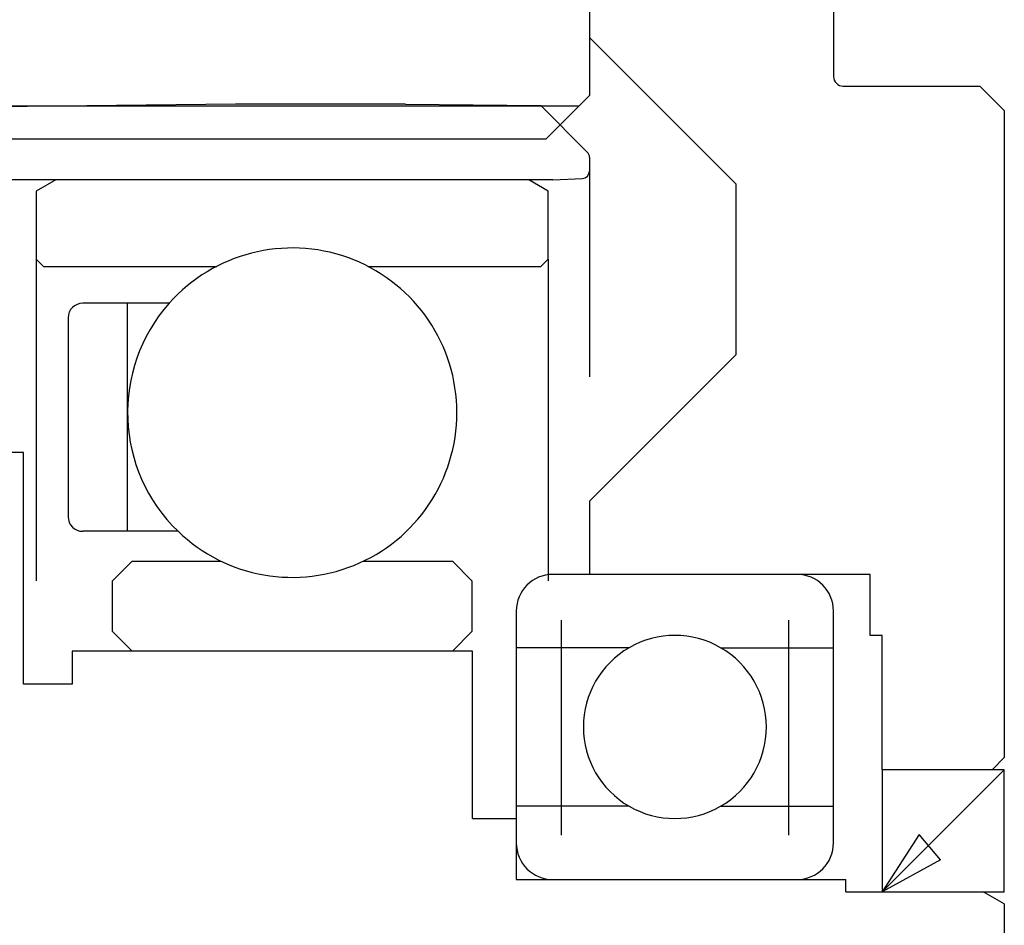
# Model space of a CAD drawing. Extents: x -507 to 343, y -384 to 131.
# Drawn here: x 3 to 43, y 41 to 78 of the extents above; entities that cross this region are included whole.
import ezdxf

# ---------------------------------------------------------------- set-up
doc = ezdxf.new("R2010")
doc.units = 0
doc.header["$MEASUREMENT"] = 0
doc.layers.add('1', color=7, linetype='CONTINUOUS')

msp = doc.modelspace()

# ---------------------------------------------------------------- linework, layer by layer
at = {"layer": '1', "color": 7, "linetype": 'Continuous'}
for p, q in [((36, 100), (36, 75.4)), ((26, 97.1), (26, 74.62)), ((26, 77), (32, 71)), ((36.4, 75), (42, 75)), ((43, 74), (42, 75)), ((11.5, 74.267), (-0.06567, 74.12569)), ((18.46, 74.267), (11.5, 74.267)), ((18.46, 74.267), (24.00592, 74.20408)), ((26, 74.62), (24.225, 72.845)), ((-3.55972, 74.2), (25.57641, 74.2)), ((24.00592, 74.20408), (25.91213, 72.29787)), ((43, 74), (43, 47.5)), ((-2.225, 72.845), (24.225, 72.845)), ((26, 72.08574), (26, 63.08789)), ((24.5, 71.16), (-37.868, 71.16)), ((4.13, 71.168), (3.33, 70.70612)), ((23.51, 71.168), (4.13, 71.168)), ((24.31, 70.70612), (23.51, 71.168)), ((24.5, 71.16), (25.7157, 71.22371)), ((3.33, 70.70612), (3.33, 67.92)), ((24.31, 67.92), (24.31, 70.70612)), ((32, 71), (32, 64)), ((3.33, 67.92), (3.33, 54.74)), ((3.63, 67.62), (3.33, 67.92)), ((24.31, 67.92), (24.01, 67.62)), ((24.31, 67.92), (24.31, 54.74)), ((3.63, 67.62), (10.72452, 67.62)), ((16.91548, 67.62), (24.01, 67.62)), ((7.07303, 66.11), (5.23303, 66.11)), ((8.77949, 66.11), (7.07303, 66.11)), ((7.07303, 56.765), (7.07303, 66.11)), ((4.63303, 65.51), (4.63303, 57.365)), ((32, 64), (26, 58)), ((2.8, 60), (0.3, 60)), ((2.8, 50.5), (2.8, 60)), ((26, 58), (26, 55)), ((7.07303, 56.765), (5.23303, 56.765)), ((9.14, 56.765), (7.07303, 56.765)), ((7.255, 55.54), (6.455, 54.74)), ((7.255, 55.54), (10.90542, 55.54)), ((16.73458, 55.54), (20.385, 55.54)), ((21.185, 54.74), (20.385, 55.54)), ((34.5, 55), (24.5, 55)), ((37.5, 55), (26, 55)), ((37.5, 52.5), (37.5, 55)), ((6.455, 52.657), (6.455, 54.74)), ((21.185, 54.74), (21.185, 52.657)), ((23, 53.5), (23, 51.9976)), ((36, 51.9976), (36, 53.5)), ((24.83418, 53.12117), (24.83418, 44.31864)), ((34.16582, 44.31864), (34.16582, 53.12117)), ((6.455, 52.657), (7.255, 51.857)), ((20.385, 51.857), (21.185, 52.657)), ((38, 52.5), (37.5, 52.5)), ((38, 47), (38, 52.5)), ((4.8, 51.857), (4.8, 50.5)), ((21.2, 51.857), (4.8, 51.857)), ((12.585, 51.857), (7.255, 51.857)), ((20.385, 51.857), (12.585, 51.857)), ((21.2, 45), (21.2, 51.857)), ((23, 51.9976), (23, 45.5024)), ((27.625, 51.9976), (23, 51.9976)), ((31.375, 51.9976), (36, 51.9976)), ((36, 45.5024), (36, 51.9976)), ((4.8, 50.5), (2.8, 50.5)), ((43, 47.5), (42.5, 47)), ((38, 47), (38, 42)), ((43, 47), (38, 47)), ((38, 42), (43, 47)), ((42.5, 47), (38, 47)), ((43, 42), (43, 47)), ((23, 45.5024), (23, 44)), ((27.625, 45.5024), (23, 45.5024)), ((31.375, 45.5024), (36, 45.5024)), ((36, 44), (36, 45.5024)), ((21.2, 45), (23, 45)), ((23, 45), (23, 42.5)), ((39.50453, 44.34404), (38, 42)), ((40.39153, 43.30279), (39.50453, 44.34404)), ((40.39153, 43.30279), (38, 42)), ((23, 42.5), (36.5, 42.5)), ((24.5, 42.5), (34.5, 42.5)), ((36.5, 42), (36.5, 42.5)), ((36.5, 42), (42.13397, 42)), ((38, 42), (43, 42)), ((43, 41.5), (42.13397, 42)), ((43, 41.5), (43, -41.5))]:
    msp.add_line(p, q, dxfattribs=at)
for centre, radius, start, end in [((36.4, 75.4), 0.4, 180, 270), ((25.7, 72.08574), 0.3, 0, 45), ((25.7, 71.5233), 0.3, 273, 0), ((13.82, 61.625), 6.747, 226.080918, 138.337627), ((5.23303, 65.51), 0.6, 90, 180), ((13.82, 61.625), 6.747, 138.337627, 226.080918), ((5.23303, 57.365), 0.6, 180, 270), ((24.5, 53.5), 1.5, 90, 180), ((34.5, 53.5), 1.5, 0, 90), ((29.5, 48.75), 3.75, 60, 120), ((29.5, 48.75), 3.75, 120, 240), ((29.5, 48.75), 3.75, 300, 60), ((29.5, 48.75), 3.75, 240, 300), ((24.5, 44), 1.5, 180, 270), ((34.5, 44), 1.5, 270, 0)]:
    msp.add_arc(centre, radius, start, end, dxfattribs=at)

doc.saveas('drawing.dxf')
